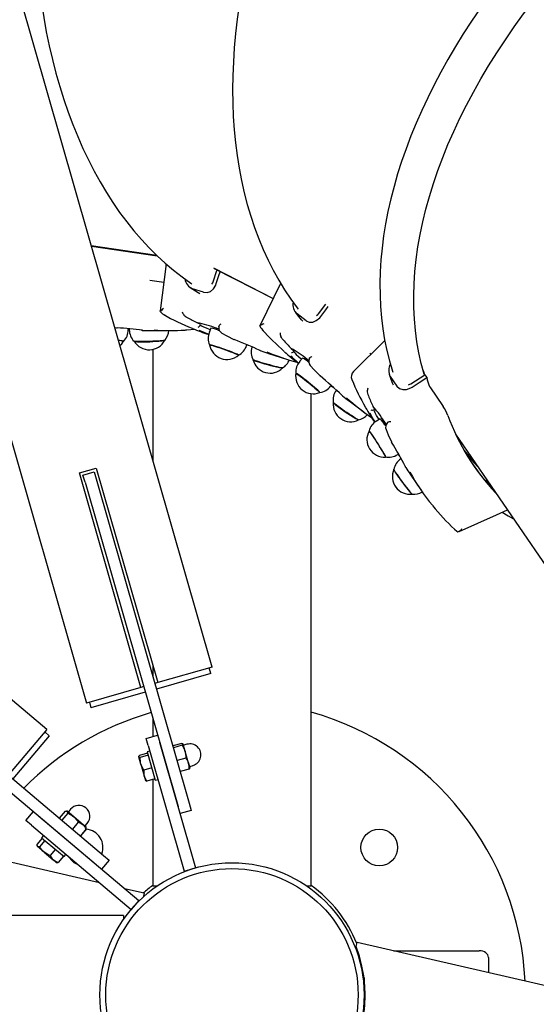
# Paper-space layout 'Основные габаритные размеры' of a CAD drawing. Units: millimetres. Extents: x 7 to 24.8, y 5.1 to 21.6.
# Drawn here: x 19.5 to 19.9, y 14.5 to 15.1 of the extents above; entities that cross this region are included whole.
import ezdxf

# ---------------------------------------------------------------- set-up
doc = ezdxf.new("R2010")
doc.units = ezdxf.units.MM
doc.header["$LTSCALE"] = 150
doc.header["$PDSIZE"] = -1
doc.linetypes.add('SLD-Сплошная', pattern=[0])
doc.layers.add('ПРИМЕЧАНИЯ', color=7, linetype='SLD-Сплошная')
doc.styles.add('SLDTEXTSTYLE3', font='isocpeui.ttf')
doc.dimstyles.new('SLDDIMSTYLE3', dxfattribs={"dimtxt": 0.45, "dimasz": 0.45, "dimexe": 0, "dimexo": 0.0625, "dimgap": 0.1125, "dimtad": 2, "dimrnd": 1e-09, "dimzin": 12, "dimdsep": 46, "dimtxsty": 'SLDTEXTSTYLE3', "dimsah": 1, "dimcen": 0.09, "dimadec": 0, "dimazin": 3, "dimtfac": 1, "dimtdec": 3, "dimtofl": 0, "dimtmove": 0, "dimatfit": 3, "dimfxl": 1, "dimfrac": 2, "dimtolj": 1, "dimtzin": 12, "dimarcsym": 0})

# ---------------------------------------------------------------- blocks, each defined once
blk = doc.blocks.new('_D_6')
at = {"layer": 'Defpoints', "color": 0, "transparency": 16777216}
for p in [(9.08322, 17.72032), (24.78145, 12.91139), (24.78145, 5.82179)]:
    blk.add_point(p, dxfattribs=at)
at = {"layer": 'ПРИМЕЧАНИЯ', "color": 0, "lineweight": -2, "transparency": 16777216}
for p, q in [((9.08322, 17.65782), (9.08322, 5.82179)), ((24.78145, 12.84889), (24.78145, 5.82179)), ((9.53322, 5.82179), (24.33145, 5.82179))]:
    blk.add_line(p, q, dxfattribs=at)
at = {"layer": 'ПРИМЕЧАНИЯ', "color": 0, "transparency": 16777216}
for points in [[(9.53322, 5.89679), (9.53322, 5.74679), (9.08322, 5.82179)], [(24.33145, 5.89679), (24.33145, 5.74679), (24.78145, 5.82179)]]:
    blk.add_solid(points, dxfattribs=at)
at = {"layer": 'ПРИМЕЧАНИЯ', "color": 0, "transparency": 16777216, "insert": (16.93234, 5.70929), "char_height": 0.45, "attachment_point": 2, "style": 'SLDTEXTSTYLE3'}
blk.add_mtext('\\A1;15.7', dxfattribs=at)

psp = doc.layouts.new('Основные габаритные размеры')

# ---------------------------------------------------------------- linework, layer by layer
at = {"color": 7, "linetype": 'SLD-Сплошная', "lineweight": 25}
for p, q in [((19.68014, 14.68967), (19.11516, 16.66028)), ((19.02961, 16.63575), (19.59459, 14.66514)), ((19.56747, 14.647), (18.90614, 15.20596)), ((19.59781, 14.97683), (19.64243, 14.97019)), ((19.5979, 14.97653), (19.64279, 14.96984)), ((19.64885, 14.9643), (19.64485, 14.9324)), ((19.68115, 14.96161), (19.72189, 14.94087)), ((19.68166, 14.96124), (19.72185, 14.94078)), ((19.6809, 14.95222), (19.68349, 14.95995)), ((19.63763, 14.95333), (19.64729, 14.95189)), ((19.67437, 14.94505), (19.66686, 14.94742)), ((19.72689, 14.95109), (19.71298, 14.92266)), ((19.67058, 14.94493), (19.6719, 14.94418)), ((19.75266, 14.93036), (19.7577, 14.93698)), ((19.6449, 14.93166), (19.64487, 14.9324)), ((19.66237, 14.92831), (19.66327, 14.92782)), ((19.74426, 14.92563), (19.73806, 14.93023)), ((19.61381, 14.92104), (19.61511, 14.9208)), ((19.6154, 14.92076), (19.61547, 14.92077)), ((19.67167, 14.9239), (19.67016, 14.92412)), ((19.67016, 14.92412), (19.67174, 14.92339)), ((19.67228, 14.92301), (19.6723, 14.92305)), ((19.67925, 14.92048), (19.67826, 14.91768)), ((19.6847, 14.92159), (19.68479, 14.92196)), ((19.71279, 14.92203), (19.71301, 14.92265)), ((19.74099, 14.92647), (19.74192, 14.92541)), ((19.62308, 14.91946), (19.6231, 14.92017)), ((19.6234, 14.92014), (19.6231, 14.92011)), ((19.62369, 14.92011), (19.62371, 14.91946)), ((19.63821, 14.91885), (19.65173, 14.91888)), ((19.68437, 14.91921), (19.68517, 14.91896)), ((19.69512, 14.91279), (19.69516, 14.91279)), ((19.7037, 14.90865), (19.70391, 14.90924)), ((19.70562, 14.90853), (19.7038, 14.90893)), ((19.70734, 14.90781), (19.70726, 14.90753)), ((19.72795, 14.91335), (19.72866, 14.91259)), ((19.7979, 14.91215), (19.77654, 14.89096)), ((19.63972, 14.90608), (19.63972, 14.83064)), ((19.71869, 14.9033), (19.7309, 14.89944)), ((19.73543, 14.90605), (19.73416, 14.90668)), ((19.73416, 14.90668), (19.73546, 14.90545)), ((19.73589, 14.90489), (19.7359, 14.9049)), ((19.7359, 14.90491), (19.7359, 14.9049)), ((19.74648, 14.90004), (19.74665, 14.90034)), ((19.78769, 14.90346), (19.7884, 14.90273)), ((19.7417, 14.9002), (19.73985, 14.89788)), ((19.75369, 14.8881), (19.75372, 14.88809)), ((19.80165, 14.88759), (19.80611, 14.88107)), ((19.81568, 14.88268), (19.82506, 14.88884)), ((19.824, 14.89169), (19.82501, 14.88868)), ((19.82506, 14.88884), (19.82643, 14.88685)), ((19.76092, 14.88101), (19.7613, 14.88148)), ((19.80301, 14.88337), (19.8036, 14.88196)), ((19.82853, 14.88057), (19.83767, 14.86723)), ((19.74772, 14.54032), (19.74772, 14.87589)), ((19.76483, 14.87834), (19.76473, 14.87819)), ((19.78629, 14.87536), (19.7867, 14.87443)), ((19.77353, 14.87094), (19.7836, 14.86346)), ((19.78982, 14.86728), (19.7906, 14.86576)), ((19.79079, 14.86512), (19.79083, 14.86515)), ((19.79471, 14.85884), (19.79221, 14.85725)), ((19.79798, 14.85466), (19.79851, 14.85389)), ((19.80007, 14.85648), (19.79976, 14.85625)), ((19.84616, 14.84832), (20.29112, 14.19824)), ((19.80255, 14.84291), (19.80252, 14.84294)), ((19.80668, 14.83445), (19.80721, 14.83479)), ((19.80808, 14.83324), (19.80694, 14.83462)), ((19.80895, 14.83168), (19.8087, 14.83149)), ((19.58971, 14.82187), (19.60124, 14.82517)), ((19.6316, 14.67575), (19.58971, 14.82187)), ((19.59218, 14.82049), (19.59987, 14.8227)), ((19.59356, 14.81569), (19.59218, 14.82049)), ((19.59987, 14.8227), (19.60125, 14.81789)), ((19.60124, 14.82517), (19.64313, 14.67906)), ((19.81515, 14.82103), (19.82241, 14.81043)), ((19.59356, 14.81569), (19.65695, 14.5946)), ((19.60125, 14.81789), (19.66464, 14.5968)), ((19.86775, 14.81537), (19.86851, 14.81566)), ((19.43058, 14.70967), (19.60624, 14.5612)), ((19.42542, 14.70356), (19.60108, 14.55509)), ((19.60351, 14.54256), (18.94396, 14.69483)), ((19.63972, 14.69095), (19.63972, 14.68369)), ((19.68014, 14.68967), (19.64313, 14.67906)), ((19.67932, 14.68527), (19.67822, 14.68912)), ((19.64313, 14.67906), (19.64121, 14.67851)), ((19.67932, 14.68527), (19.64231, 14.67466)), ((19.6316, 14.67575), (19.59459, 14.66514)), ((19.63462, 14.67246), (19.59761, 14.66185)), ((19.63352, 14.6763), (19.6316, 14.67575)), ((19.59651, 14.66569), (19.59761, 14.66185)), ((19.63972, 14.65466), (19.63972, 14.64225)), ((19.56747, 14.647), (19.54262, 14.6176)), ((19.56923, 14.64289), (19.56618, 14.64548)), ((19.56923, 14.64289), (19.54438, 14.61349)), ((19.63533, 14.64099), (19.64301, 14.64319)), ((19.63671, 14.63618), (19.63533, 14.64099)), ((19.6378, 14.63237), (19.6359, 14.63183)), ((19.63671, 14.63618), (19.66123, 14.55063)), ((19.6444, 14.63839), (19.66892, 14.55283)), ((19.65945, 14.63763), (19.65342, 14.6359)), ((19.65982, 14.63634), (19.65379, 14.63461)), ((19.66181, 14.63218), (19.66037, 14.6372)), ((19.66302, 14.637), (19.66086, 14.63638)), ((19.66413, 14.62409), (19.66181, 14.63218)), ((19.63162, 14.62353), (19.63018, 14.62854)), ((19.63615, 14.63095), (19.63073, 14.6294)), ((19.63652, 14.62966), (19.6311, 14.62811)), ((19.6359, 14.63183), (19.64141, 14.6126)), ((19.66233, 14.6276), (19.6563, 14.62587)), ((19.63162, 14.62353), (19.63394, 14.61543)), ((19.63903, 14.62092), (19.6336, 14.61937)), ((19.66446, 14.62015), (19.65844, 14.61843)), ((19.66413, 14.62409), (19.66503, 14.62093)), ((19.665, 14.62196), (19.66716, 14.62258)), ((19.63394, 14.61543), (19.63485, 14.61228)), ((19.64116, 14.61347), (19.63574, 14.61192)), ((19.63972, 14.61306), (19.63972, 14.54032)), ((19.64141, 14.6126), (19.64331, 14.61314)), ((19.58364, 14.59275), (19.58219, 14.59104)), ((19.66601, 14.59199), (19.65833, 14.58979)), ((19.66464, 14.5968), (19.66601, 14.59199)), ((19.55319, 14.58509), (19.55836, 14.5912)), ((19.55701, 14.58186), (19.55319, 14.58509)), ((19.56218, 14.58797), (19.63015, 14.53052)), ((19.58004, 14.59153), (19.57601, 14.58676)), ((19.58008, 14.59149), (19.57605, 14.58672)), ((19.58181, 14.59003), (19.57778, 14.58526)), ((19.58126, 14.59149), (19.58098, 14.59154)), ((19.58144, 14.59134), (19.58126, 14.59149)), ((19.58589, 14.58758), (19.58144, 14.59134)), ((19.59221, 14.58224), (19.58589, 14.58758)), ((19.55701, 14.58186), (19.62499, 14.52441)), ((19.58899, 14.58396), (19.58496, 14.57919)), ((19.59444, 14.57935), (19.59041, 14.57458)), ((19.59448, 14.57932), (19.59045, 14.57455)), ((19.59425, 14.58052), (19.59221, 14.58224)), ((19.59364, 14.58135), (19.5951, 14.58307)), ((19.59434, 14.58025), (19.59425, 14.58052)), ((19.59436, 14.58021), (19.59434, 14.58025)), ((19.56439, 14.57301), (19.56075, 14.56871)), ((19.56443, 14.57298), (19.56079, 14.56867)), ((19.56526, 14.57489), (19.56398, 14.57337)), ((19.56398, 14.57337), (19.57925, 14.56046)), ((19.56088, 14.56782), (19.56089, 14.56778)), ((19.56089, 14.56778), (19.56099, 14.56751)), ((19.56099, 14.56751), (19.56117, 14.56736)), ((19.56562, 14.5636), (19.56117, 14.56736)), ((19.56616, 14.57152), (19.56252, 14.56721)), ((19.57334, 14.56545), (19.5697, 14.56114)), ((19.56562, 14.5636), (19.57194, 14.55826)), ((19.57194, 14.55826), (19.57397, 14.55654)), ((19.5788, 14.56084), (19.57515, 14.55653)), ((19.57883, 14.56081), (19.57519, 14.5565)), ((19.57925, 14.56046), (19.58054, 14.56198)), ((19.60624, 14.5612), (19.61006, 14.55798)), ((19.57397, 14.55654), (19.57426, 14.55649)), ((19.57426, 14.55649), (19.5743, 14.55648)), ((19.61006, 14.55798), (19.6049, 14.55187)), ((19.66123, 14.55063), (19.66892, 14.55283)), ((19.63377, 14.53558), (19.62056, 14.53863)), ((19.6425, 14.54032), (19.63972, 14.54032)), ((19.74772, 14.54032), (19.74495, 14.54032)), ((19.63377, 14.53558), (19.63314, 14.53287)), ((19.63015, 14.53052), (19.62499, 14.52441)), ((19.61972, 14.52032), (18.90614, 14.52032)), ((19.61972, 14.52032), (19.61972, 14.51754)), ((19.77827, 14.49914), (19.77895, 14.50206)), ((20.1048, 14.42683), (19.77895, 14.50206)), ((19.80383, 14.49632), (19.86221, 14.49632)), ((19.86858, 14.49182), (19.86858, 14.48137)), ((19.78372, 14.47821), (19.78372, 14.45606))]:
    psp.add_line(p, q, dxfattribs=at)
at = {"color": 7, "linetype": 'SLD-Сплошная', "lineweight": 25, "flags": 128}
for points in [[(19.91312, 15.73162), (19.9084, 15.73168), (19.90106, 15.73146), (19.89367, 15.73094), (19.88623, 15.73011), (19.87875, 15.72897), (19.87124, 15.72753), (19.8637, 15.72578), (19.85613, 15.72373), (19.84855, 15.72137), (19.84095, 15.71871), (19.83335, 15.71575), (19.82575, 15.7125), (19.81816, 15.70895), (19.81058, 15.70511), (19.80302, 15.70097), (19.79548, 15.69656), (19.78797, 15.69186), (19.7805, 15.68688), (19.77307, 15.68163), (19.76569, 15.67611), (19.75836, 15.67033), (19.7511, 15.66428), (19.74389, 15.65797), (19.73676, 15.65142), (19.7297, 15.64462), (19.72272, 15.63758), (19.71583, 15.6303), (19.70903, 15.62279), (19.70232, 15.61506), (19.69572, 15.60711), (19.68922, 15.59895), (19.68283, 15.59059), (19.67656, 15.58202), (19.6704, 15.57326), (19.66438, 15.56432), (19.65848, 15.5552), (19.65271, 15.5459), (19.64708, 15.53644), (19.6416, 15.52682), (19.63625, 15.51706), (19.63106, 15.50714), (19.62603, 15.4971), (19.62115, 15.48692), (19.61643, 15.47662), (19.61187, 15.46621), (19.60749, 15.4557), (19.60327, 15.44509), (19.59923, 15.43439), (19.59537, 15.42361), (19.59168, 15.41275), (19.58818, 15.40184), (19.58487, 15.39086), (19.58174, 15.37984), (19.57881, 15.36878), (19.57607, 15.35768), (19.57352, 15.34657), (19.57117, 15.33544), (19.56901, 15.3243), (19.56706, 15.31316), (19.56531, 15.30204), (19.56377, 15.29093), (19.56242, 15.27985), (19.56129, 15.26881), (19.56035, 15.25781), (19.55963, 15.24686), (19.55912, 15.23597), (19.55881, 15.22515), (19.55871, 15.21441), (19.55882, 15.20375), (19.55914, 15.19318), (19.55967, 15.18272), (19.5604, 15.17236), (19.56135, 15.16212), (19.5625, 15.15201), (19.56386, 15.14202), (19.56542, 15.13218), (19.56719, 15.12248), (19.56917, 15.11294), (19.57134, 15.10356), (19.57372, 15.09434), (19.5763, 15.08531), (19.57907, 15.07645), (19.58204, 15.06779), (19.5852, 15.05932), (19.58856, 15.05106), (19.5921, 15.043), (19.59583, 15.03516), (19.59975, 15.02754), (19.60384, 15.02016), (19.60811, 15.013), (19.61256, 15.00609), (19.61717, 14.99942), (19.62196, 14.993), (19.6269, 14.98684), (19.63201, 14.98094), (19.63727, 14.9753), (19.64268, 14.96994), (19.64823, 14.96485), (19.65393, 14.96004), (19.65976, 14.95551), (19.66572, 14.95126), (19.66634, 14.95086)], [(20.22699, 15.59097), (20.22238, 15.59268), (20.2152, 15.595), (20.20788, 15.59705), (20.2004, 15.59882), (20.19279, 15.60032), (20.18505, 15.60154), (20.17719, 15.60247), (20.1692, 15.60313), (20.1611, 15.6035), (20.15289, 15.60359), (20.14458, 15.6034), (20.13618, 15.60293), (20.12768, 15.60217), (20.11911, 15.60113), (20.11046, 15.59982), (20.10175, 15.59822), (20.09298, 15.59634), (20.08415, 15.59419), (20.07527, 15.59176), (20.06635, 15.58905), (20.05741, 15.58608), (20.04843, 15.58284), (20.03943, 15.57933), (20.03043, 15.57556), (20.02141, 15.57153), (20.0124, 15.56724), (20.0034, 15.5627), (19.99441, 15.55791), (19.98544, 15.55288), (19.9765, 15.5476), (19.96759, 15.54208), (19.95873, 15.53633), (19.94991, 15.53035), (19.94115, 15.52414), (19.93245, 15.51772), (19.92382, 15.51108), (19.91526, 15.50423), (19.90679, 15.49718), (19.8984, 15.48992), (19.8901, 15.48248), (19.88191, 15.47484), (19.87382, 15.46703), (19.86584, 15.45903), (19.85798, 15.45087), (19.85024, 15.44254), (19.84263, 15.43406), (19.83516, 15.42542), (19.82783, 15.41664), (19.82064, 15.40772), (19.81361, 15.39867), (19.80673, 15.38949), (19.80002, 15.3802), (19.79347, 15.37079), (19.7871, 15.36128), (19.7809, 15.35168), (19.77488, 15.34199), (19.76905, 15.33221), (19.76341, 15.32236), (19.75797, 15.31244), (19.75272, 15.30247), (19.74768, 15.29244), (19.74284, 15.28236), (19.73822, 15.27225), (19.73381, 15.26211), (19.72962, 15.25195), (19.72565, 15.24177), (19.7219, 15.23158), (19.71838, 15.2214), (19.71508, 15.21123), (19.71203, 15.20107), (19.7092, 15.19093), (19.70661, 15.18083), (19.70426, 15.17077), (19.70216, 15.16075), (19.70029, 15.15078), (19.69867, 15.14088), (19.69729, 15.13105), (19.69616, 15.12129), (19.69528, 15.11162), (19.69465, 15.10204), (19.69427, 15.09256), (19.69413, 15.08318), (19.69425, 15.07392), (19.69462, 15.06478), (19.69524, 15.05577), (19.6961, 15.04689), (19.69722, 15.03815), (19.69858, 15.02956), (19.7002, 15.02112), (19.70206, 15.01285), (19.70416, 15.00474), (19.70651, 14.99681), (19.70909, 14.98907), (19.71192, 14.9815), (19.71498, 14.97414), (19.71828, 14.96697), (19.72181, 14.96), (19.72557, 14.95325), (19.72955, 14.94671), (19.73376, 14.9404), (19.73818, 14.9343), (19.73874, 14.9336)], [(20.47905, 15.35313), (20.47538, 15.35607), (20.46949, 15.3604), (20.46337, 15.36452), (20.45702, 15.36843), (20.45045, 15.37212), (20.44366, 15.37559), (20.43666, 15.37884), (20.42946, 15.38186), (20.42205, 15.38465), (20.41445, 15.38722), (20.40665, 15.38955), (20.39868, 15.39165), (20.39053, 15.39352), (20.38221, 15.39514), (20.37372, 15.39653), (20.36508, 15.39768), (20.35628, 15.39859), (20.34735, 15.39925), (20.33828, 15.39968), (20.32907, 15.39986), (20.31975, 15.39981), (20.31031, 15.39951), (20.30077, 15.39897), (20.29112, 15.39819), (20.28138, 15.39717), (20.27156, 15.39591), (20.26166, 15.39441), (20.25168, 15.39268), (20.24165, 15.39071), (20.23156, 15.38851), (20.22142, 15.38608), (20.21124, 15.38342), (20.20103, 15.38053), (20.1908, 15.37741), (20.18054, 15.37408), (20.17028, 15.37052), (20.16002, 15.36675), (20.14976, 15.36276), (20.13952, 15.35857), (20.1293, 15.35416), (20.1191, 15.34955), (20.10895, 15.34474), (20.09883, 15.33973), (20.08877, 15.33453), (20.07877, 15.32914), (20.06884, 15.32356), (20.05898, 15.3178), (20.0492, 15.31187), (20.03952, 15.30576), (20.02993, 15.29948), (20.02044, 15.29305), (20.01106, 15.28645), (20.0018, 15.2797), (19.99267, 15.27281), (19.98367, 15.26577), (19.97481, 15.25859), (19.96609, 15.25128), (19.95753, 15.24384), (19.94912, 15.23628), (19.94088, 15.22861), (19.93281, 15.22083), (19.92491, 15.21294), (19.9172, 15.20496), (19.90968, 15.19688), (19.90235, 15.18872), (19.89523, 15.18047), (19.8883, 15.17216), (19.88159, 15.16377), (19.8751, 15.15533), (19.86883, 15.14683), (19.86278, 15.13828), (19.85697, 15.12968), (19.85139, 15.12106), (19.84604, 15.1124), (19.84095, 15.10372), (19.8361, 15.09502), (19.8315, 15.08631), (19.82716, 15.0776), (19.82307, 15.06889), (19.81925, 15.06019), (19.81569, 15.05151), (19.8124, 15.04284), (19.80938, 15.03421), (19.80664, 15.02562), (19.80417, 15.01706), (19.80198, 15.00856), (19.80006, 15.00011), (19.79843, 14.99172), (19.79709, 14.9834), (19.79602, 14.97516), (19.79524, 14.967), (19.79475, 14.95892), (19.79454, 14.95095), (19.79462, 14.94307), (19.79498, 14.9353), (19.79563, 14.92765), (19.79656, 14.92011), (19.79778, 14.91271), (19.79928, 14.90543), (19.80106, 14.89829), (19.80312, 14.8913), (19.80335, 14.89063)], [(19.82485, 14.88871), (19.82468, 14.88929), (19.82274, 14.89649), (19.82112, 14.90385), (19.8198, 14.91135), (19.81879, 14.91899), (19.8181, 14.92677), (19.81772, 14.93468), (19.81765, 14.9427), (19.81789, 14.95084), (19.81845, 14.95908), (19.81931, 14.96743), (19.82049, 14.97586), (19.82198, 14.98438), (19.82378, 14.99297), (19.82589, 15.00164), (19.8283, 15.01036), (19.83102, 15.01914), (19.83403, 15.02797), (19.83735, 15.03683), (19.84096, 15.04573), (19.84486, 15.05465), (19.84906, 15.06358), (19.85353, 15.07252), (19.85829, 15.08146), (19.86333, 15.09039), (19.86864, 15.09931), (19.87422, 15.1082), (19.88006, 15.11706), (19.88616, 15.12588), (19.89251, 15.13466), (19.89911, 15.14338), (19.90595, 15.15204), (19.91303, 15.16062), (19.92034, 15.16913), (19.92787, 15.17756), (19.93561, 15.18589), (19.94357, 15.19412), (19.95173, 15.20225), (19.96008, 15.21026), (19.96862, 15.21815), (19.97734, 15.22591), (19.98624, 15.23354), (19.9953, 15.24103), (20.00452, 15.24837), (20.01389, 15.25555), (20.0234, 15.26258), (20.03304, 15.26944), (20.04281, 15.27612), (20.05269, 15.28263), (20.06268, 15.28895), (20.07277, 15.29508), (20.08295, 15.30102), (20.09321, 15.30676), (20.10354, 15.31229), (20.11393, 15.31761), (20.12438, 15.32272), (20.13487, 15.32761), (20.1454, 15.33227), (20.15596, 15.33671), (20.16653, 15.34092), (20.17711, 15.34489), (20.18768, 15.34862), (20.19825, 15.35211), (20.20879, 15.35535), (20.21931, 15.35835), (20.22979, 15.36109), (20.24022, 15.36359), (20.25059, 15.36583), (20.2609, 15.36781), (20.27114, 15.36953), (20.28129, 15.37099), (20.29134, 15.37219), (20.3013, 15.37313), (20.31114, 15.37381), (20.32087, 15.37422), (20.33047, 15.37437), (20.33993, 15.37425), (20.34925, 15.37387), (20.35842, 15.37322), (20.36743, 15.37231), (20.37627, 15.37114), (20.38493, 15.36971), (20.39341, 15.36801), (20.4017, 15.36606), (20.40979, 15.36385), (20.41768, 15.36138), (20.42535, 15.35867), (20.43281, 15.3557), (20.44004, 15.35248), (20.44704, 15.34902), (20.4538, 15.34531), (20.46032, 15.34137), (20.46659, 15.33719), (20.4726, 15.33278), (20.47306, 15.33242)], [(19.68302, 14.95098), (19.68483, 14.95636), (19.68566, 14.95883)], [(19.6653, 14.9482), (19.667, 14.94706), (19.67062, 14.94476)], [(19.67437, 14.94505), (19.67673, 14.94484), (19.67901, 14.94563), (19.68103, 14.94736), (19.68263, 14.94996), (19.68302, 14.95098)], [(19.68, 14.95051), (19.68063, 14.95153), (19.6809, 14.95222)], [(19.75423, 14.92851), (19.75767, 14.93303), (19.75935, 14.93525)], [(19.66237, 14.92831), (19.66163, 14.92883), (19.66102, 14.92947)], [(19.73692, 14.93138), (19.7382, 14.92972), (19.74097, 14.9263)], [(19.74426, 14.92563), (19.74638, 14.92469), (19.74876, 14.92472), (19.7512, 14.92572), (19.75353, 14.92768), (19.75423, 14.92851)], [(19.75134, 14.92907), (19.75219, 14.92978), (19.75266, 14.93036)], [(19.6722, 14.92294), (19.67233, 14.92266), (19.67303, 14.92218), (19.67428, 14.92153), (19.67604, 14.92075), (19.67826, 14.91985), (19.67894, 14.91959)], [(19.63242, 14.91922), (19.63264, 14.91919), (19.63278, 14.91916), (19.63278, 14.91916)], [(19.66209, 14.91931), (19.66296, 14.91937), (19.66817, 14.91993)], [(19.68683, 14.91716), (19.69024, 14.91529), (19.6949, 14.91289)], [(19.72795, 14.91335), (19.72741, 14.9141), (19.72704, 14.91491)], [(19.61735, 14.90867), (19.6186, 14.90992), (19.61984, 14.91165)], [(19.64796, 14.91236), (19.64794, 14.91234), (19.64765, 14.91224), (19.647, 14.91213), (19.64603, 14.91202), (19.64477, 14.91191), (19.64326, 14.9118), (19.64155, 14.9117), (19.63971, 14.91161), (19.63779, 14.91153), (19.63585, 14.91147), (19.63397, 14.91143), (19.63222, 14.91141), (19.63064, 14.91141), (19.62929, 14.91144), (19.62822, 14.91148), (19.62747, 14.91154), (19.62705, 14.91161), (19.62698, 14.91166)], [(19.67847, 14.90911), (19.67847, 14.90913), (19.67864, 14.90916), (19.67915, 14.90907), (19.67997, 14.90886), (19.68107, 14.90854), (19.68242, 14.90813)], [(19.69824, 14.90222), (19.69822, 14.90225), (19.69796, 14.90244), (19.69737, 14.90274), (19.69648, 14.90314), (19.6953, 14.90362), (19.69389, 14.90418), (19.69229, 14.90479), (19.69056, 14.90544), (19.68875, 14.90609), (19.68692, 14.90673), (19.68515, 14.90734), (19.68348, 14.90789), (19.68198, 14.90837), (19.6807, 14.90876), (19.67967, 14.90905), (19.67894, 14.90922), (19.67853, 14.90927), (19.67852, 14.90927)], [(19.68242, 14.90813), (19.68396, 14.90763), (19.68566, 14.90706), (19.68745, 14.90644), (19.68927, 14.9058), (19.69105, 14.90515), (19.69274, 14.90452), (19.69428, 14.90392), (19.69562, 14.90338), (19.6967, 14.90292), (19.6975, 14.90256), (19.69799, 14.9023), (19.69815, 14.90215), (19.69814, 14.90213)], [(19.71256, 14.90556), (19.71296, 14.90528), (19.71349, 14.90504)], [(19.73546, 14.90545), (19.73582, 14.90509), (19.73592, 14.90492), (19.7359, 14.90491)], [(19.73583, 14.90486), (19.73582, 14.90485), (19.73593, 14.90446), (19.73651, 14.90372), (19.73754, 14.90265), (19.73901, 14.90129), (19.74086, 14.89968), (19.74111, 14.89947)], [(19.72827, 14.89348), (19.72816, 14.89346), (19.7277, 14.89349), (19.72693, 14.89363), (19.72585, 14.89385), (19.72451, 14.89416), (19.72296, 14.89454), (19.72124, 14.89498), (19.71942, 14.89547), (19.71755, 14.89598), (19.71571, 14.89651), (19.71394, 14.89702), (19.71233, 14.89752), (19.71091, 14.89797), (19.70973, 14.89837), (19.70885, 14.89869), (19.70828, 14.89894), (19.70804, 14.89909), (19.70804, 14.89911)], [(19.74707, 14.89509), (19.74977, 14.89214), (19.75352, 14.88826)], [(19.73723, 14.88972), (19.73723, 14.88972), (19.73737, 14.88972), (19.73778, 14.8895), (19.73845, 14.88906), (19.73935, 14.88842), (19.74047, 14.88761)], [(19.75365, 14.87672), (19.75364, 14.87679), (19.75342, 14.87708), (19.75292, 14.87758), (19.75217, 14.87827), (19.75119, 14.87914), (19.75001, 14.88015), (19.74868, 14.88126), (19.74724, 14.88244), (19.74574, 14.88365), (19.74423, 14.88485), (19.74276, 14.886), (19.74138, 14.88705), (19.74014, 14.88798), (19.73908, 14.88874), (19.73824, 14.88932), (19.73765, 14.8897), (19.73732, 14.88985), (19.7373, 14.88986)], [(19.74047, 14.88761), (19.74175, 14.88665), (19.74315, 14.88557), (19.74463, 14.88441), (19.74613, 14.88321), (19.74761, 14.88201), (19.74902, 14.88085), (19.7503, 14.87977), (19.75141, 14.8788), (19.75232, 14.87799), (19.75299, 14.87736), (19.75341, 14.87692), (19.75355, 14.8767), (19.75353, 14.87667)], [(19.80089, 14.88918), (19.80152, 14.88724), (19.80295, 14.88321)], [(19.81659, 14.88038), (19.82134, 14.8835), (19.82643, 14.88685)], [(19.76306, 14.87992), (19.7616, 14.88082), (19.76104, 14.88116)], [(19.80611, 14.88107), (19.80784, 14.87945), (19.81013, 14.87866), (19.81279, 14.87877), (19.81566, 14.87983), (19.81659, 14.88038)], [(19.81399, 14.88191), (19.81504, 14.8823), (19.81568, 14.88268)], [(19.76837, 14.87514), (19.76862, 14.87479), (19.76904, 14.87439)], [(19.78595, 14.87711), (19.78603, 14.87623), (19.78629, 14.87536)], [(19.78002, 14.85807), (19.77987, 14.8581), (19.77941, 14.85831), (19.77868, 14.85872), (19.77771, 14.8593), (19.77652, 14.86005), (19.77515, 14.86093), (19.77365, 14.86192), (19.77208, 14.86298), (19.77048, 14.86408), (19.76892, 14.86518), (19.76743, 14.86623), (19.76609, 14.86721), (19.76492, 14.86809), (19.76397, 14.86882), (19.76327, 14.86939), (19.76285, 14.86978), (19.76272, 14.86997)], [(19.7906, 14.86576), (19.79081, 14.86529), (19.79081, 14.86515)], [(19.79392, 14.85834), (19.79352, 14.859), (19.79233, 14.86107), (19.79143, 14.86276), (19.79085, 14.86403), (19.7906, 14.86484), (19.79068, 14.86512)], [(19.78709, 14.85037), (19.7871, 14.85039), (19.78726, 14.8503), (19.78761, 14.84991), (19.78813, 14.84924), (19.7888, 14.8483), (19.78961, 14.84714)], [(19.7984, 14.83276), (19.79842, 14.83279), (19.79833, 14.83309), (19.79805, 14.83369), (19.7976, 14.83455), (19.79698, 14.83565), (19.79621, 14.83696), (19.79533, 14.83842), (19.79437, 14.84), (19.79334, 14.84163), (19.7923, 14.84326), (19.79128, 14.84483), (19.79031, 14.8463), (19.78942, 14.8476), (19.78864, 14.8487), (19.78801, 14.84957), (19.78754, 14.85016), (19.78724, 14.85046), (19.78715, 14.85049)], [(19.78961, 14.84714), (19.79052, 14.84579), (19.79151, 14.84429), (19.79254, 14.8427), (19.79357, 14.84108), (19.79457, 14.83947), (19.79551, 14.83793), (19.79636, 14.83651), (19.79707, 14.83527), (19.79764, 14.83424), (19.79805, 14.83347), (19.79826, 14.83296), (19.79829, 14.83276), (19.79827, 14.83275)], [(19.79871, 14.85145), (19.80023, 14.8479), (19.8024, 14.84316)], [(19.85188, 14.83728), (19.8564, 14.83195), (19.8601, 14.82795)], [(19.85279, 14.8357), (19.85667, 14.83115), (19.86133, 14.82615)], [(19.81174, 14.82658), (19.81188, 14.8261), (19.81214, 14.82559)], [(19.81658, 14.80749), (19.81648, 14.80753), (19.81615, 14.80783), (19.81562, 14.80841), (19.81492, 14.80925), (19.81405, 14.81031), (19.81307, 14.81156), (19.81199, 14.81297), (19.81085, 14.81447), (19.8097, 14.81603), (19.80857, 14.81758), (19.8075, 14.81908), (19.80653, 14.82047), (19.80569, 14.8217), (19.80501, 14.82274), (19.80451, 14.82355), (19.80421, 14.8241), (19.80412, 14.82437), (19.80412, 14.82439)], [(19.84849, 14.78207), (19.87411, 14.79346), (19.88155, 14.79678)], [(19.87799, 14.7952), (19.88191, 14.79278), (19.88558, 14.79073)], [(19.84544, 14.78364), (19.84701, 14.78228), (19.84776, 14.78189)], [(19.65945, 14.63763), (19.66007, 14.63747), (19.66037, 14.6372)], [(19.66037, 14.6372), (19.66038, 14.63715), (19.66025, 14.63679), (19.65982, 14.63634)], [(19.65982, 14.63634), (19.66143, 14.63329), (19.66181, 14.63218)], [(19.66181, 14.63218), (19.66232, 14.62871), (19.66233, 14.6276)], [(19.63018, 14.62854), (19.63017, 14.62859), (19.63031, 14.62895), (19.63073, 14.6294)], [(19.6311, 14.62811), (19.63048, 14.62827), (19.63018, 14.62854)], [(19.63162, 14.62353), (19.63138, 14.6245), (19.6311, 14.62811)], [(19.66233, 14.6276), (19.66338, 14.62593), (19.66413, 14.62409)], [(19.6336, 14.61937), (19.63313, 14.62012), (19.63162, 14.62353)], [(19.66446, 14.62015), (19.6649, 14.62062), (19.66501, 14.62101)], [(19.63574, 14.61192), (19.63469, 14.61359), (19.63394, 14.61543)], [(19.63482, 14.61236), (19.63484, 14.61231), (19.63514, 14.61207), (19.63574, 14.61192)], [(19.58008, 14.59149), (19.58086, 14.59156), (19.58144, 14.59134)], [(19.58181, 14.59003), (19.58493, 14.58832), (19.58589, 14.58758)], [(19.58589, 14.58758), (19.58835, 14.5849), (19.58899, 14.58396)], [(19.58899, 14.58396), (19.59068, 14.58325), (19.59221, 14.58224)], [(19.59444, 14.57935), (19.59438, 14.58013), (19.59432, 14.58024)], [(19.56252, 14.56721), (19.56174, 14.56715), (19.56117, 14.56736)], [(19.56562, 14.5636), (19.56486, 14.5643), (19.56252, 14.56721)], [(19.5697, 14.56114), (19.56886, 14.56153), (19.56562, 14.5636)], [(19.57515, 14.55653), (19.57346, 14.55724), (19.57194, 14.55826)], [(19.57426, 14.55651), (19.57441, 14.55647), (19.57515, 14.55653)]]:
    psp.add_lwpolyline(points, dxfattribs=at)
at = {"color": 7, "linetype": 'SLD-Сплошная', "lineweight": 25}
for centre, radius in [((19.79413, 14.56672), 0.0125), ((19.69372, 14.46632), 0.09), ((19.69372, 14.46632), 0.086)]:
    psp.add_circle(centre, radius, dxfattribs=at)
for centre, radius, start, end in [((19.67006, 14.95526), 0.00846, 187.52479, 247.80917), ((19.65317, 14.9264), 0.0098, 129.47134, 147.55149), ((19.7436, 14.93647), 0.00834, 168.03146, 228.40695), ((19.65173, 14.93785), 0.00922, 222.18986, 247.57863), ((19.72438, 15.06407), 0.15484, 240.09567, 248.06797), ((19.66798, 14.93521), 0.00902, 202.92988, 219.50675), ((19.74642, 15.074), 0.16817, 240.36708, 243.03205), ((19.61561, 14.92375), 0.003, 260.32462, 265.98988), ((19.59931, 14.64752), 0.27373, 82.97982, 86.61646), ((19.66946, 14.92404), 0.003, 292.00019, 339.82381), ((19.64789, 14.82195), 0.10469, 69.31537, 76.86974), ((19.67725, 14.90189), 0.01873, 67.64712, 83.81511), ((19.68892, 14.92088), 0.00426, 170.42597, 240.74271), ((19.68984, 14.91877), 0.00597, 129.66817, 147.71448), ((19.71869, 14.9151), 0.0091, 111.10953, 130.4111), ((19.7213, 14.92567), 0.00925, 203.18456, 228.53947), ((19.6121, 14.91936), 0.01094, 314.45047, 0.51299), ((19.63474, 14.91943), 0.01098, 179.84611, 225.13631), ((19.63336, 14.92193), 0.003, 243.38718, 268.00167), ((19.63796, 15.05135), 0.1325, 268.00137, 270.11129), ((19.65147, 15.05153), 0.13265, 265.29865, 274.47862), ((19.63961, 14.91956), 0.01105, 318.19714, 356.45257), ((19.72921, 15.07217), 0.16419, 247.65376, 251.76816), ((19.70308, 14.98887), 0.07655, 245.37003, 250.83155), ((19.68862, 14.91362), 0.01109, 158.59328, 203.2052), ((19.83499, 15.0257), 0.16067, 221.36657, 228.88995), ((19.73522, 14.91798), 0.00874, 183.51244, 200.58339), ((19.61617, 14.89782), 0.01432, 75.12958, 89.25946), ((19.61685, 14.90326), 0.00879, 70.50833, 92.98689), ((19.63728, 14.91782), 0.012, 210.90907, 332.92616), ((19.63032, 14.92969), 0.01843, 259.75555, 274.43026), ((19.63431, 15.00685), 0.09557, 268.46331, 278.17644), ((19.69028, 14.9112), 0.012, 189.43861, 311.46317), ((19.69623, 14.91558), 0.003, 243.64255, 248.40338), ((19.53152, 14.49376), 0.44984, 66.20897, 68.6683), ((19.69318, 14.912), 0.01102, 296.29256, 342.36226), ((19.71791, 14.90421), 0.01113, 162.66038, 208.39392), ((19.8622, 15.03147), 0.17879, 221.67864, 224.26468), ((19.76807, 15.05953), 0.16385, 250.56178, 252.45918), ((19.78033, 15.05583), 0.16402, 247.48245, 255.05774), ((19.84581, 15.03542), 0.17515, 228.40011, 232.41209), ((19.78753, 14.95789), 0.07781, 226.29791, 231.57549), ((19.73356, 14.90678), 0.003, 283.14281, 320.89132), ((19.68343, 14.82294), 0.09804, 50.29097, 57.96617), ((19.75026, 14.89613), 0.00554, 111.31991, 130.58603), ((19.71971, 14.9019), 0.012, 193.45545, 315.48001), ((19.7165, 14.91568), 0.01871, 243.21161, 255.68619), ((19.74655, 14.99939), 0.10757, 251.1929, 260.16397), ((19.72261, 14.90275), 0.01085, 300.69046, 339.4832), ((19.74826, 14.89067), 0.01105, 139.37387, 184.07645), ((19.73448, 14.88467), 0.01715, 48.29281, 65.0453), ((19.75027, 14.89798), 0.0043, 151.35572, 222.03843), ((19.80902, 14.89181), 0.00849, 149.46725, 209.76193), ((19.74908, 14.88782), 0.012, 170.30984, 292.33699), ((19.75565, 14.89038), 0.003, 224.85641, 229.35822), ((19.44493, 14.52479), 0.4768, 47.21056, 49.63621), ((19.78005, 14.88742), 0.005, 134.796, 202.45911), ((19.98021, 14.93241), 0.16039, 196.50396, 198.62694), ((19.75205, 14.88759), 0.01101, 278.16539, 323.47367), ((19.91765, 14.94349), 0.15358, 202.18168, 210.04365), ((19.8309, 14.88218), 0.00286, 200.43691, 214.17384), ((19.77364, 14.8716), 0.01104, 143.49499, 189.43771), ((19.87773, 15.01123), 0.17476, 231.56026, 233.39749), ((19.795, 14.87734), 0.00906, 164.9104, 181.41751), ((19.94097, 14.93752), 0.16667, 202.24319, 204.92419), ((19.77467, 14.86881), 0.012, 174.4582, 296.48536), ((19.77513, 14.88183), 0.01725, 223.9731, 236.80529), ((19.83413, 14.9558), 0.11181, 232.2525, 240.99023), ((19.88791, 15.0039), 0.17494, 228.39324, 235.47727), ((19.72971, 14.81428), 0.08014, 30.37514, 41.40332), ((19.81147, 14.8496), 0.03158, 21.19436, 33.93436), ((19.77766, 14.86871), 0.0109, 281.74942, 320.20894), ((19.92622, 14.94671), 0.16265, 209.60677, 213.74642), ((19.85534, 14.89785), 0.07622, 207.28002, 212.79137), ((19.78921, 14.86768), 0.003, 252.82154, 301.73857), ((19.98148, 14.91154), 0.14937, 199.7711, 223.76005), ((19.79784, 14.84769), 0.01106, 120.47913, 165.11476), ((19.7677, 14.83526), 0.03596, 32.63675, 40.78096), ((19.80264, 14.85309), 0.00425, 132.36392, 202.72478), ((19.80207, 14.85079), 0.00604, 91.50089, 109.37543), ((19.79768, 14.84473), 0.012, 151.37997, 273.40416), ((19.80511, 14.84445), 0.003, 205.53316, 210.33331), ((19.42593, 14.62006), 0.43761, 28.09606, 30.61351), ((19.80031, 14.8443), 0.01171, 259.64822, 302.85367), ((19.81504, 14.82232), 0.01113, 124.59579, 170.31458), ((19.97999, 14.91346), 0.14923, 214.87532, 223.78309), ((19.81503, 14.81939), 0.012, 155.37791, 277.4021), ((19.82119, 14.83232), 0.01892, 205.16704, 217.59353), ((19.89581, 14.8792), 0.10697, 213.10691, 222.11235), ((19.94909, 14.9127), 0.16231, 212.48457, 214.3909), ((19.95652, 14.90223), 0.16253, 209.42049, 219.04383), ((19.81783, 14.81827), 0.01086, 262.60513, 301.42564), ((19.95521, 14.90005), 0.16013, 218.82649, 226.68502), ((19.84694, 14.78552), 0.00372, 282.64815, 335.20568), ((19.69372, 14.46632), 0.2, 2.66427, 74.33573), ((19.69372, 14.46632), 0.2, 105.99771, 135.20674), ((19.66079, 14.63662), 0.00025, 195.99541, 285.99541), ((19.66509, 14.62979), 0.0075, 285.99541, 105.99541), ((19.64435, 14.61831), 0.0108, 174.37969, 195.43701), ((19.65371, 14.62121), 0.0108, 354.37969, 15.43701), ((19.66506, 14.62172), 0.00025, 105.99541, 195.99541), ((19.58937, 14.58791), 0.0075, 319.79062, 139.79062), ((19.5804, 14.59034), 0.00145, 347.85188, 44.0158), ((19.582, 14.5912), 0.00025, 229.79062, 319.79062), ((19.58615, 14.57524), 0.00926, 26.41484, 49.15294), ((19.59383, 14.58119), 0.00025, 139.79062, 229.79062), ((19.59331, 14.56672), 0.0125, 339.08511, 85.17617), ((19.56221, 14.56837), 0.00145, 167.85188, 224.0158), ((19.57799, 14.56526), 0.00926, 206.41484, 229.15294), ((19.59331, 14.56672), 0.0125, 211.53699, 248.05363), ((19.69372, 14.46632), 0.092, 125.94133, 131.05867), ((19.69372, 14.46632), 0.092, 22.39114, 54.05867), ((19.69455, 14.46613), 0.09, 312.48189, 21.51811)]:
    psp.add_arc(centre, radius, start, end, dxfattribs=at)
psp.add_ellipse((19.86221, 14.49182), major_axis=(0.00636, 0), ratio=0.707107, start_param=0, end_param=1.570796, dxfattribs=at)

# ---------------------------------------------------------------- dimensions: what is measured, and where the dimension line sits
at = {"layer": 'ПРИМЕЧАНИЯ', "color": 251, "true_color": 0x636466}
dim = psp.add_linear_dim(base=(24.78145, 5.82179), p1=(9.08322, 17.72032), p2=(24.78145, 12.91139), angle=0, dimstyle='SLDDIMSTYLE3', dxfattribs=at)
dim.commit()
dim.dimension.update_dxf_attribs({"geometry": '_D_6', "text_midpoint": (16.93234, 5.82179), "dimtype": 160})

doc.saveas('drawing.dxf')
